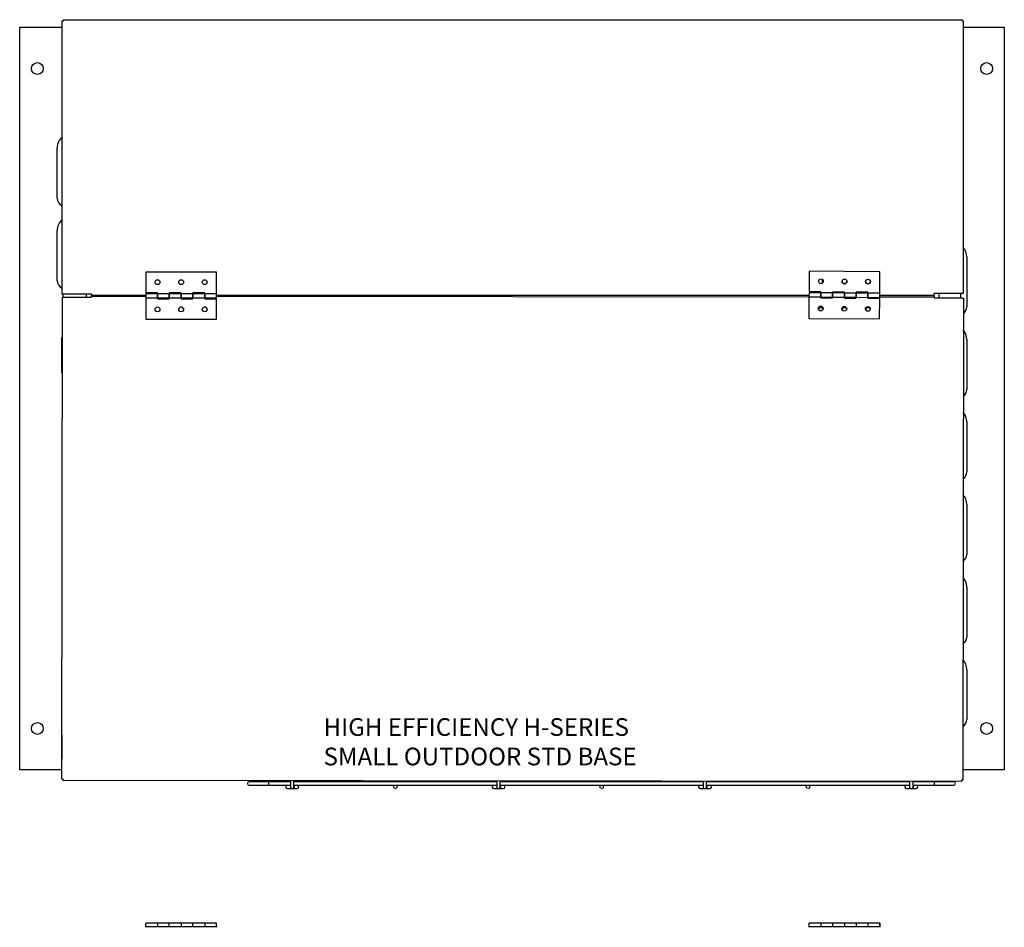
# Model space of a CAD drawing. Units: inches. Extents: x 0 to 235, y -5 to 377.
# Drawn here: x 108 to 150, y 339 to 377 of the extents above; entities that cross this region are included whole.
import ezdxf

# ---------------------------------------------------------------- set-up
doc = ezdxf.new("R2010")
doc.units = ezdxf.units.IN
doc.header["$MEASUREMENT"] = 0
for name, color, linetype in [('0702677', 7, 'Continuous'), ('0704046-01', 7, 'Continuous'), ('0704046-02', 7, 'Continuous'), ('0712499', 7, 'Continuous'), ('3075860', 7, 'Continuous'), ('3075981', 7, 'Continuous'), ('3076102', 7, 'Continuous'), ('3077883', 7, 'Continuous'), ('3079881', 7, 'Continuous'), ('3100736', 7, 'Continuous'), ('Default', 7, 'Continuous')]:
    doc.layers.add(name, color=color, linetype=linetype)

# ---------------------------------------------------------------- blocks, each defined once
blk = doc.blocks.new('SE')
at = {"layer": '0704046-01', "color": 7, "linetype": 'Continuous'}
for p, q in [((113.261, 338.576), (113.261, 338.715)), ((113.761, 338.715), (113.261, 338.715)), ((113.761, 338.715), (113.761, 338.576)), ((113.761, 338.715), (113.761, 338.576)), ((114.261, 338.715), (113.761, 338.715)), ((114.261, 338.576), (114.261, 338.715)), ((114.761, 338.715), (114.261, 338.715)), ((114.261, 338.576), (114.261, 338.715)), ((114.761, 338.715), (114.761, 338.576)), ((114.761, 338.715), (114.761, 338.576)), ((115.261, 338.715), (114.761, 338.715)), ((115.261, 338.576), (115.261, 338.715)), ((115.761, 338.715), (115.261, 338.715)), ((115.261, 338.576), (115.261, 338.715)), ((115.761, 338.715), (115.761, 338.576)), ((115.761, 338.715), (115.761, 338.576)), ((116.261, 338.715), (115.761, 338.715)), ((116.261, 338.576), (116.261, 338.715)), ((141.885, 338.715), (141.385, 338.715)), ((142.385, 338.715), (141.885, 338.715)), ((142.885, 338.715), (142.385, 338.715)), ((143.385, 338.715), (142.885, 338.715)), ((143.885, 338.715), (143.385, 338.715)), ((144.385, 338.715), (143.885, 338.715)), ((113.261, 338.576), (116.261, 338.576)), ((113.261, 338.576), (113.261, 338.54)), ((116.261, 338.576), (116.261, 338.54)), ((141.377, 338.576), (144.377, 338.576)), ((141.377, 338.576), (141.377, 338.54)), ((144.377, 338.576), (144.384, 338.576)), ((144.377, 338.576), (144.377, 338.54)), ((144.384, 338.54), (144.384, 338.576)), ((144.385, 338.576), (144.392, 338.576)), ((144.392, 338.576), (144.392, 338.54))]:
    blk.add_line(p, q, dxfattribs=at)
for centre, start_param, end_param in [((141.385, 338.627), 3.141593, 5.34168), ((141.885, 338.627), 3.141593, 5.34168), ((141.885, 338.627), 3.141593, 5.34168), ((142.385, 338.627), 3.141593, 5.34168), ((142.385, 338.627), 3.141593, 5.34168), ((142.885, 338.627), 3.141593, 5.34168), ((142.885, 338.627), 3.141593, 5.34168), ((143.385, 338.627), 3.141593, 5.34168), ((143.385, 338.627), 3.141593, 5.34168), ((143.885, 338.627), 3.141593, 5.34168), ((143.885, 338.627), 3.141593, 5.34168), ((144.385, 338.627), 0.941506, 6.283185)]:
    blk.add_ellipse(centre, major_axis=(0, -0.0875), ratio=0.007714, start_param=start_param, end_param=end_param, dxfattribs=at)
blk.add_ellipse((144.385, 338.627), major_axis=(0, -0.0515), ratio=0.007714, dxfattribs=at)
at = {"layer": '0704046-02', "color": 7, "linetype": 'Continuous'}
for p, q in [((144.385, 338.678), (144.385, 338.678)), ((144.385, 338.576), (144.385, 338.576))]:
    blk.add_line(p, q, dxfattribs=at)
blk.add_ellipse((144.385, 338.627), major_axis=(0, -0.051), ratio=0.007714, dxfattribs=at)

msp = doc.modelspace()

# ---------------------------------------------------------------- linework, layer by layer
at = {"layer": '0702677', "color": 7, "linetype": 'Continuous'}
msp.add_arc((142.093, 365.945), 0.156, 150.9391, 209.0785, dxfattribs=at)
at = {"layer": '0704046-01', "color": 7, "linetype": 'Continuous'}
for p, q in [((113.261, 366.332), (113.261, 365.457)), ((116.261, 366.332), (113.261, 366.332)), ((116.261, 365.419), (116.261, 366.332)), ((141.392, 366.371), (141.386, 365.496)), ((144.392, 366.348), (141.392, 366.371)), ((144.385, 365.435), (144.392, 366.348)), ((113.761, 365.457), (113.261, 365.457)), ((113.261, 365.419), (113.261, 365.244)), ((113.761, 365.419), (113.261, 365.419)), ((113.761, 365.419), (113.761, 365.457)), ((113.761, 365.244), (113.761, 365.419)), ((113.761, 365.419), (113.761, 365.244)), ((114.261, 365.419), (113.761, 365.419)), ((114.261, 365.457), (114.261, 365.419)), ((114.761, 365.457), (114.261, 365.457)), ((114.261, 365.419), (114.261, 365.244)), ((114.761, 365.419), (114.261, 365.419)), ((114.261, 365.244), (114.261, 365.419)), ((114.761, 365.419), (114.761, 365.457)), ((114.761, 365.244), (114.761, 365.419)), ((114.761, 365.419), (114.761, 365.244)), ((115.261, 365.419), (114.761, 365.419)), ((115.261, 365.457), (115.261, 365.419)), ((115.761, 365.457), (115.261, 365.457)), ((115.261, 365.419), (115.261, 365.244)), ((115.761, 365.419), (115.261, 365.419)), ((115.261, 365.244), (115.261, 365.419)), ((115.761, 365.419), (115.761, 365.457)), ((115.761, 365.244), (115.761, 365.419)), ((115.761, 365.419), (115.761, 365.244)), ((116.261, 365.419), (115.761, 365.419)), ((116.261, 365.244), (116.261, 365.419)), ((141.385, 365.458), (141.384, 365.283)), ((141.885, 365.454), (141.385, 365.458)), ((141.886, 365.492), (141.386, 365.496)), ((141.884, 365.279), (141.885, 365.454)), ((141.885, 365.454), (141.884, 365.279)), ((141.885, 365.454), (141.886, 365.492)), ((142.385, 365.451), (141.885, 365.454)), ((142.385, 365.451), (142.384, 365.276)), ((142.384, 365.276), (142.385, 365.451)), ((142.386, 365.488), (142.385, 365.451)), ((142.885, 365.447), (142.385, 365.451)), ((142.886, 365.484), (142.386, 365.488)), ((142.884, 365.272), (142.885, 365.447)), ((142.885, 365.447), (142.884, 365.272)), ((142.885, 365.447), (142.886, 365.484)), ((143.385, 365.443), (142.885, 365.447)), ((143.385, 365.443), (143.384, 365.268)), ((143.384, 365.268), (143.385, 365.443)), ((143.386, 365.48), (143.385, 365.443)), ((143.885, 365.439), (143.385, 365.443)), ((143.886, 365.477), (143.386, 365.48)), ((143.884, 365.264), (143.885, 365.439)), ((143.885, 365.439), (143.884, 365.264)), ((143.885, 365.439), (143.886, 365.477)), ((144.385, 365.435), (143.885, 365.439)), ((144.384, 365.26), (144.385, 365.435)), ((113.261, 365.244), (113.261, 364.332)), ((113.261, 365.244), (113.761, 365.244)), ((113.761, 365.244), (113.761, 365.207)), ((113.761, 365.244), (114.261, 365.244)), ((113.761, 365.207), (114.261, 365.207)), ((114.261, 365.207), (114.261, 365.244)), ((114.261, 365.244), (114.761, 365.244)), ((114.761, 365.244), (114.761, 365.207)), ((114.761, 365.244), (115.261, 365.244)), ((114.761, 365.207), (115.261, 365.207)), ((115.261, 365.207), (115.261, 365.244)), ((115.261, 365.244), (115.761, 365.244)), ((115.761, 365.244), (115.761, 365.207)), ((115.761, 365.244), (116.261, 365.244)), ((115.761, 365.207), (116.261, 365.207)), ((116.261, 364.332), (116.261, 365.207)), ((141.384, 365.283), (141.377, 364.371)), ((141.384, 365.283), (141.884, 365.279)), ((141.884, 365.279), (141.884, 365.242)), ((141.884, 365.279), (142.384, 365.276)), ((141.884, 365.242), (142.384, 365.238)), ((142.384, 365.238), (142.384, 365.276)), ((142.384, 365.276), (142.884, 365.272)), ((142.884, 365.272), (142.884, 365.234)), ((142.884, 365.272), (143.384, 365.268)), ((142.884, 365.234), (143.384, 365.23)), ((143.384, 365.23), (143.384, 365.268)), ((143.384, 365.268), (143.884, 365.264)), ((143.884, 365.264), (143.884, 365.227)), ((143.884, 365.264), (144.384, 365.26)), ((143.884, 365.227), (144.384, 365.223)), ((144.377, 364.348), (144.384, 365.223)), ((113.261, 364.332), (116.261, 364.332)), ((141.377, 364.371), (144.377, 364.348))]:
    msp.add_line(p, q, dxfattribs=at)
for centre in [(113.761, 365.91), (114.761, 365.91), (115.761, 365.91), (141.889, 365.945), (142.889, 365.937), (143.889, 365.93), (113.761, 364.754), (114.761, 364.754), (115.761, 364.754), (141.88, 364.789), (142.88, 364.781), (143.88, 364.774)]:
    msp.add_circle(centre, 0.102, dxfattribs=at)
at = {"layer": '0712499', "color": 7, "linetype": 'Continuous'}
for p, q in [((109.771, 376.993), (109.771, 377.043)), ((109.771, 377.043), (147.874, 377.043)), ((147.874, 377.043), (147.874, 376.993)), ((109.721, 376.993), (109.771, 376.993)), ((109.721, 365.398), (109.721, 376.993)), ((147.874, 376.993), (147.924, 376.993)), ((147.924, 376.993), (147.924, 365.433)), ((109.771, 365.398), (109.721, 365.398)), ((110.959, 365.398), (109.771, 365.398)), ((110.959, 365.398), (110.959, 365.348)), ((113.261, 365.348), (110.959, 365.348)), ((110.959, 365.333), (110.959, 365.348)), ((110.959, 365.269), (110.959, 365.333)), ((141.385, 365.348), (116.261, 365.348)), ((146.686, 365.348), (144.385, 365.348)), ((147.874, 365.433), (146.686, 365.433)), ((146.686, 365.398), (146.686, 365.433)), ((146.686, 365.348), (146.686, 365.398)), ((146.686, 365.348), (146.686, 365.333)), ((146.686, 365.333), (146.686, 365.28)), ((147.924, 365.433), (147.874, 365.433))]:
    msp.add_line(p, q, dxfattribs=at)
for centre, start, end in [((142.889, 365.945), 182.4161, 357.1421), ((143.889, 365.945), 184.3688, 355.1893)]:
    msp.add_arc(centre, 0.102, start, end, dxfattribs=at)
at = {"layer": '3075860', "color": 7, "linetype": 'Continuous'}
for p, q in [((118.03, 344.718), (117.645, 344.718)), ((117.645, 344.568), (118.03, 344.568)), ((118.47, 344.718), (118.03, 344.718)), ((118.034, 344.718), (118.03, 344.718)), ((118.03, 344.568), (118.47, 344.568)), ((118.03, 344.568), (118.034, 344.568)), ((118.47, 344.718), (118.47, 344.568)), ((119.395, 344.718), (118.47, 344.718)), ((118.47, 344.568), (119.396, 344.568)), ((128.145, 344.718), (119.545, 344.718)), ((119.545, 344.568), (123.818, 344.568)), ((123.872, 344.568), (128.146, 344.568)), ((136.895, 344.718), (128.295, 344.718)), ((128.295, 344.568), (132.568, 344.568)), ((132.622, 344.568), (136.896, 344.568)), ((145.645, 344.718), (137.045, 344.718)), ((137.045, 344.568), (141.318, 344.568)), ((141.372, 344.568), (145.646, 344.568)), ((146.69, 344.718), (145.795, 344.718)), ((145.795, 344.568), (146.69, 344.568)), ((146.69, 344.718), (146.69, 344.568)), ((147.131, 344.718), (146.69, 344.718)), ((146.69, 344.568), (147.131, 344.568)), ((147.131, 344.718), (147.127, 344.718)), ((147.127, 344.568), (147.131, 344.568)), ((147.515, 344.718), (147.131, 344.718)), ((147.131, 344.568), (147.515, 344.568)), ((119.27, 344.423), (119.393, 344.423)), ((119.393, 344.423), (119.538, 344.423)), ((119.538, 344.423), (119.67, 344.423)), ((128.02, 344.423), (128.143, 344.423)), ((128.143, 344.423), (128.288, 344.423)), ((128.288, 344.423), (128.42, 344.423)), ((136.77, 344.423), (136.893, 344.423)), ((136.893, 344.423), (137.038, 344.423)), ((137.038, 344.423), (137.17, 344.423)), ((145.52, 344.423), (145.643, 344.423)), ((145.643, 344.423), (145.788, 344.423)), ((145.788, 344.423), (145.92, 344.423))]:
    msp.add_line(p, q, dxfattribs=at)
for centre in [(123.845, 344.498), (132.595, 344.498), (141.345, 344.498)]:
    msp.add_circle(centre, 0.075, dxfattribs=at)
for centre, start, end in [((117.645, 344.643), 90, 270), ((119.27, 344.498), 111.0395, 270), ((119.67, 344.498), 270, 68.9605), ((128.02, 344.498), 111.0395, 270), ((128.42, 344.498), 270, 68.9605), ((136.77, 344.498), 111.0395, 270), ((137.17, 344.498), 270, 68.9605), ((145.52, 344.498), 111.0395, 270), ((145.92, 344.498), 270, 68.9605), ((147.515, 344.643), 270, 90)]:
    msp.add_arc(centre, 0.075, start, end, dxfattribs=at)
for centre, major_axis, start_param, end_param in [((119.538, 344.498), (0, -0.075), 5.556707, 6.283185), ((119.538, 344.498), (0, -0.075), 0, 2.774385), ((128.288, 344.498), (0, 0.075), 2.415114, 5.915977), ((137.038, 344.498), (0, -0.075), 5.556707, 6.283185), ((137.038, 344.498), (0, -0.075), 0, 2.774385), ((145.788, 344.498), (0, 0.075), 2.415114, 5.915977)]:
    msp.add_ellipse(centre, major_axis=major_axis, ratio=0.337545, start_param=start_param, end_param=end_param, dxfattribs=at)
for points, knots in [([(119.395, 344.76), (119.395, 344.753), (119.395, 344.723), (119.395, 344.669), (119.395, 344.604), (119.396, 344.553), (119.397, 344.501), (119.397, 344.478), (119.403, 344.464), (119.407, 344.458), (119.411, 344.451), (119.42, 344.441), (119.436, 344.43), (119.455, 344.424), (119.474, 344.422), (119.491, 344.425), (119.507, 344.431), (119.52, 344.441), (119.531, 344.452), (119.538, 344.464), (119.548, 344.49), (119.544, 344.497), (119.545, 344.544), (119.545, 344.585), (119.545, 344.624), (119.545, 344.669), (119.545, 344.715), (119.545, 344.746), (119.545, 344.76)], [0.0534366, 0.0534366, 0.0534366, 0.0534366, 0.0737947, 0.1403378, 0.2002528, 0.2536445, 0.3005154, 0.4000876, 0.4177025, 0.4243653, 0.4314046, 0.4472328, 0.465239, 0.4841361, 0.5007842, 0.516287, 0.5318882, 0.5466131, 0.5608228, 0.5751908, 0.5906071, 0.6825538, 0.7455727, 0.7812076, 0.8195186, 0.8605217, 0.904243, 0.9464331, 0.9464331, 0.9464331, 0.9464331]), ([(128.145, 344.751), (128.145, 344.747), (128.145, 344.72), (128.145, 344.669), (128.145, 344.604), (128.146, 344.553), (128.147, 344.501), (128.147, 344.478), (128.153, 344.464), (128.157, 344.458), (128.161, 344.451), (128.17, 344.441), (128.186, 344.43), (128.205, 344.424), (128.224, 344.422), (128.241, 344.425), (128.257, 344.431), (128.27, 344.441), (128.281, 344.452), (128.288, 344.464), (128.298, 344.49), (128.294, 344.497), (128.295, 344.544), (128.295, 344.585), (128.295, 344.624), (128.295, 344.669), (128.295, 344.712), (128.295, 344.74), (128.295, 344.751)], [0.0628747, 0.0628747, 0.0628747, 0.0628747, 0.0737947, 0.1403378, 0.2002528, 0.2536445, 0.3005154, 0.4000876, 0.4177025, 0.4243653, 0.4314046, 0.4472328, 0.465239, 0.4841361, 0.5007842, 0.516287, 0.5318882, 0.5466131, 0.5608228, 0.5751908, 0.5906071, 0.6825538, 0.7455727, 0.7812076, 0.8195186, 0.8605217, 0.904243, 0.937217, 0.937217, 0.937217, 0.937217]), ([(136.893, 344.423), (136.907, 344.423), (136.928, 344.423), (136.962, 344.423), (136.987, 344.424), (136.995, 344.427), (137.005, 344.431), (137.01, 344.434), (137.014, 344.437), (137.018, 344.439), (137.021, 344.442), (137.023, 344.445), (137.028, 344.45), (137.032, 344.455), (137.036, 344.461), (137.037, 344.464), (137.037, 344.464)], [0, 0, 0, 0, 0.0694162, 0.133186, 0.2423949, 0.3196159, 0.3452579, 0.3649505, 0.3730244, 0.380295, 0.387195, 0.3942245, 0.4018568, 0.4297205, 0.4469738, 0.4477751, 0.4477751, 0.4477751, 0.4477751]), ([(136.895, 344.741), (136.895, 344.74), (136.895, 344.716), (136.895, 344.669), (136.895, 344.604), (136.896, 344.553), (136.897, 344.501), (136.897, 344.478), (136.903, 344.464), (136.907, 344.458), (136.911, 344.451), (136.92, 344.441), (136.936, 344.43), (136.955, 344.424), (136.974, 344.422), (136.992, 344.425), (137.008, 344.432), (137.017, 344.439), (137.025, 344.446), (137.03, 344.452), (137.034, 344.458), (137.037, 344.464), (137.04, 344.469), (137.042, 344.476), (137.046, 344.49), (137.045, 344.486), (137.045, 344.513), (137.045, 344.539), (137.045, 344.574), (137.045, 344.616), (137.045, 344.664), (137.045, 344.706), (137.045, 344.732), (137.045, 344.741)], [0.0681182, 0.0681182, 0.0681182, 0.0681182, 0.0696043, 0.1323688, 0.1888816, 0.2392415, 0.2834508, 0.3773689, 0.3939836, 0.4002681, 0.4069076, 0.421837, 0.4388208, 0.4566448, 0.472434, 0.4882445, 0.5062922, 0.5254409, 0.5333459, 0.5400624, 0.5459412, 0.5515233, 0.5574582, 0.5643167, 0.58218, 0.6716992, 0.7070969, 0.7440549, 0.7825897, 0.8227254, 0.8644926, 0.9079293, 0.9321695, 0.9321695, 0.9321695, 0.9321695]), ([(145.645, 344.732), (145.645, 344.711), (145.645, 344.666), (145.645, 344.604), (145.646, 344.553), (145.647, 344.501), (145.647, 344.478), (145.654, 344.463), (145.663, 344.447), (145.687, 344.427), (145.715, 344.421), (145.74, 344.425), (145.754, 344.43), (145.764, 344.436), (145.77, 344.441), (145.776, 344.447), (145.782, 344.455), (145.788, 344.465), (145.798, 344.49), (145.794, 344.482), (145.795, 344.513), (145.795, 344.539), (145.795, 344.574), (145.795, 344.616), (145.795, 344.664), (145.795, 344.703), (145.795, 344.726), (145.795, 344.732)], [0.0738164, 0.0738164, 0.0738164, 0.0738164, 0.1280932, 0.1827806, 0.2315138, 0.2742951, 0.3651796, 0.3812576, 0.3950021, 0.4344771, 0.4799827, 0.497612, 0.5127673, 0.5196365, 0.5262806, 0.5329555, 0.5398275, 0.5547823, 0.5724804, 0.6823036, 0.7165579, 0.7523222, 0.7896123, 0.8284515, 0.8688696, 0.9109033, 0.9260782, 0.9260782, 0.9260782, 0.9260782]), ([(145.643, 344.423), (145.661, 344.423), (145.686, 344.423), (145.708, 344.424), (145.717, 344.424)], [0, 0, 0, 0, 0.1064739, 0.1822584, 0.1822584, 0.1822584, 0.1822584])]:
    msp.add_open_spline(points, degree=3, knots=knots, dxfattribs=at)
at = {"layer": '3075981', "color": 7, "linetype": 'Continuous'}
for p, q in [((148.076, 366.976), (148.076, 364.855)), ((146.889, 365.433), (146.889, 365.23)), ((147.826, 365.229), (147.826, 365.433)), ((148.076, 363.476), (148.076, 361.355)), ((148.076, 359.976), (148.076, 357.855)), ((148.076, 356.476), (148.076, 354.355)), ((148.076, 352.976), (148.076, 350.855)), ((148.076, 349.476), (148.076, 347.355))]:
    msp.add_line(p, q, dxfattribs=at)
for centre, end in [((147.451, 366.976), 40.8171), ((147.451, 363.476), 40.2428), ((147.451, 359.976), 40.7781), ((147.451, 356.476), 41.3077), ((147.451, 352.976), 41.8319), ((147.451, 349.476), 42.3507)]:
    msp.add_arc(centre, 0.625, 0, end, dxfattribs=at)
for centre, start_param in [((147.451, 364.855), 2.441081), ((147.451, 361.355), 2.431696), ((147.451, 357.855), 2.422414), ((147.451, 354.355), 2.413229), ((147.451, 350.855), 2.404137), ((147.451, 347.355), 2.395136)]:
    msp.add_ellipse(centre, major_axis=(-0.625, 0), ratio=0.707107, start_param=start_param, end_param=3.141593, dxfattribs=at)
at = {"layer": '3076102', "color": 7, "linetype": 'Continuous'}
for p, q in [((110.964, 365.319), (113.261, 365.317)), ((110.964, 365.269), (110.964, 365.319)), ((116.261, 365.313), (141.384, 365.286)), ((109.705, 344.82), (109.727, 365.27)), ((109.727, 365.27), (109.777, 365.27)), ((109.777, 365.27), (110.964, 365.269)), ((144.384, 365.283), (146.692, 365.28)), ((146.692, 365.28), (146.692, 365.23)), ((147.88, 365.229), (146.692, 365.23)), ((147.88, 365.229), (147.93, 365.229)), ((147.93, 365.229), (147.908, 344.779)), ((109.755, 344.82), (109.705, 344.82)), ((109.754, 344.77), (109.755, 344.82)), ((147.857, 344.729), (109.754, 344.77)), ((147.858, 344.779), (147.857, 344.729)), ((147.908, 344.779), (147.858, 344.779))]:
    msp.add_line(p, q, dxfattribs=at)
for centre, start, end in [((114.761, 364.753), 1.3208, 178.6845), ((115.761, 364.752), 2.3639, 177.5697), ((141.894, 364.723), 31.2928, 172.6474), ((142.894, 364.722), 30.7059, 175.8898), ((143.894, 364.721), 30.468, 179.9378)]:
    msp.add_arc(centre, 0.102, start, end, dxfattribs=at)
at = {"layer": '3077883', "color": 7, "linetype": 'Continuous'}
for p, q in [((109.506, 369.473), (109.506, 371.595)), ((109.506, 365.973), (109.506, 368.095)), ((109.756, 365.27), (109.756, 365.398)), ((110.756, 365.269), (110.756, 365.398))]:
    msp.add_line(p, q, dxfattribs=at)
for centre in [(110.131, 371.595), (110.131, 368.095)]:
    msp.add_arc(centre, 0.625, 130.9993, 180, dxfattribs=at)
for centre in [(110.131, 369.473), (110.131, 365.973)]:
    msp.add_ellipse(centre, major_axis=(0.625, 0), ratio=0.707107, start_param=3.141593, end_param=3.996815, dxfattribs=at)
at = {"layer": '3079881', "color": 7, "linetype": 'Continuous'}
for p, q in [((107.916, 345.224), (107.916, 376.722)), ((107.916, 376.722), (109.721, 376.722)), ((147.924, 376.722), (149.666, 376.722)), ((149.666, 376.722), (149.666, 345.224)), ((109.697, 345.224), (107.916, 345.224)), ((149.666, 345.224), (147.908, 345.224))]:
    msp.add_line(p, q, dxfattribs=at)
for centre in [(108.666, 374.972), (148.916, 374.972), (108.666, 346.974), (148.916, 346.974)]:
    msp.add_circle(centre, 0.25, dxfattribs=at)
at = {"layer": '3100736', "color": 7, "linetype": 'Continuous'}
for p, q in [((109.697, 363.564), (109.725, 363.564)), ((109.697, 363.064), (109.697, 363.564)), ((109.697, 362.064), (109.697, 363.064)), ((109.697, 362.064), (109.723, 362.064)), ((109.697, 346.691), (109.697, 345.691)), ((109.707, 346.691), (109.697, 346.691)), ((109.697, 345.191), (109.697, 345.691)), ((109.705, 345.191), (109.697, 345.191))]:
    msp.add_line(p, q, dxfattribs=at)

# ---------------------------------------------------------------- block references
at = {"layer": 'Default'}
msp.add_blockref('SE', (0, 0), dxfattribs=at)

# ---------------------------------------------------------------- texts
at = {"insert": (120.801, 347.411), "char_height": 0.75, "attachment_point": 1}
msp.add_mtext_dynamic_manual_height_columns('HIGH EFFICIENCY H-SERIES \\PSMALL OUTDOOR STD BASE', width=24.23523, gutter_width=1, heights=[0], dxfattribs=at)

doc.saveas('drawing.dxf')
